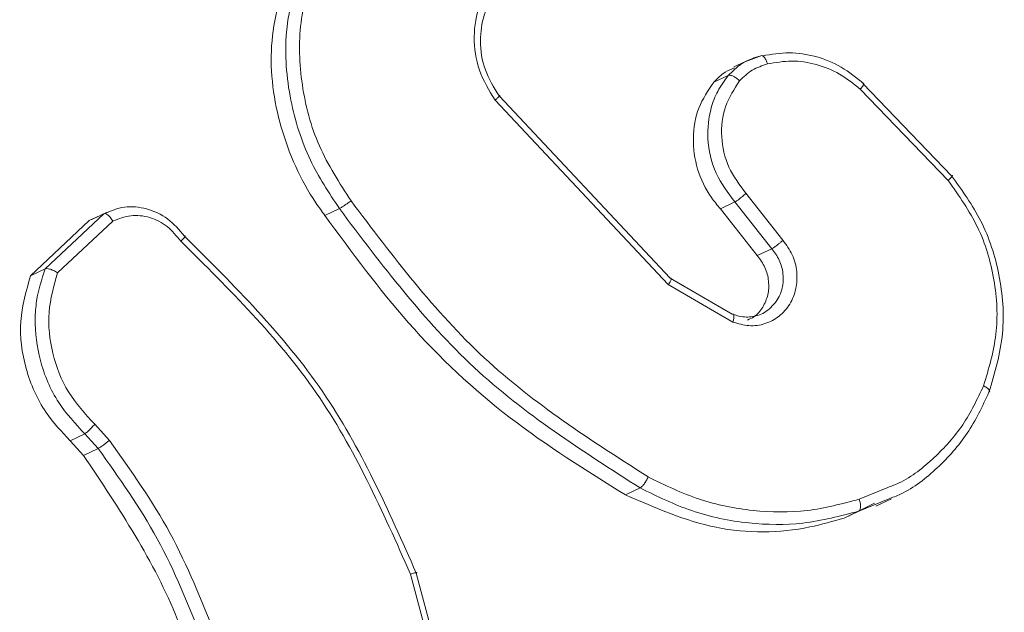
# Model space of a CAD drawing. Units: millimetres. Extents: x -4534 to 306946, y -3372 to 6515.
# Drawn here: x 97 to 115, y 391 to 402 of the extents above; entities that cross this region are included whole.
import ezdxf

# ---------------------------------------------------------------- set-up
doc = ezdxf.new("R2010")
doc.units = ezdxf.units.MM
doc.layers.add('Toestel 2D', color=7, linetype='Continuous', lineweight=20)
doc.layers.add('VP-EQ', color=7, linetype='Continuous', true_color=0x8a3492)

# ---------------------------------------------------------------- blocks, each defined once
blk = doc.blocks.new('wd1424')
at = {"layer": 'VP-EQ', "color": 0, "linetype": 'Continuous', "lineweight": 18}
for p, q in [((1721.1714, 2201.8475), (1721.2016, 2201.8587)), ((1721.1564, 2201.838), (1721.1384, 2201.8213)), ((1721.1491, 2201.8371), (1721.1777, 2201.8508)), ((1721.1111, 2201.8083), (1721.1384, 2201.8213)), ((1721.5587, 2201.6325), (1721.3917, 2201.8059)), ((1721.0293, 2201.4396), (1720.707, 2201.7828)), ((1721.5522, 2201.6236), (1721.387, 2201.795)), ((1721.0255, 2201.4277), (1720.6995, 2201.7748)), ((1721.1718, 2201.5996), (1721.2413, 2201.5112)), ((1721.1238, 2201.5703), (1721.151, 2201.5832)), ((1721.151, 2201.5832), (1721.2203, 2201.4952)), ((1719.9635, 2201.5611), (1719.8528, 2201.4575)), ((1719.936, 2201.5481), (1719.9635, 2201.5611)), ((1719.941, 2201.5505), (1719.9693, 2201.5641)), ((1720.4066, 2201.5708), (1720.3793, 2201.5577)), ((1721.1238, 2201.5703), (1721.1931, 2201.4823)), ((1719.936, 2201.5481), (1719.8254, 2201.4444)), ((1719.9803, 2201.5473), (1719.8761, 2201.45)), ((1721.1931, 2201.4823), (1721.2203, 2201.4952)), ((1719.8254, 2201.4444), (1719.8528, 2201.4575)), ((1721.1472, 2201.3573), (1721.0255, 2201.4277)), ((1721.146, 2201.3722), (1721.0293, 2201.4396)), ((1719.9461, 2201.165), (1719.9738, 2201.1348)), ((1719.9, 2201.1341), (1719.9273, 2201.147)), ((1719.9, 2201.1341), (1719.9253, 2201.1065)), ((1719.9273, 2201.147), (1719.9526, 2201.1196)), ((1719.9253, 2201.1065), (1719.9526, 2201.1196)), ((1720.9453, 2201.0321), (1720.9726, 2201.0452)), ((1721.385, 2201.0241), (1721.4388, 2201.0461)), ((1721.3841, 2201.0017), (1721.4394, 2201.0242)), ((1721.4456, 2201.0249), (1721.4162, 2201.0108)), ((1721.3568, 2200.9886), (1721.4135, 2201.0163)), ((1721.3568, 2200.9886), (1721.3841, 2201.0017)), ((1720.6339, 2200.5297), (1720.5405, 2200.8832)), ((1720.6453, 2200.5294), (1720.5513, 2200.8851))]:
    blk.add_line(p, q, dxfattribs=at)
for points, knots in [([(1720.3374, 2202.0376), (1720.3244, 2201.9934), (1720.2995, 2201.9087), (1720.3101, 2201.7777), (1720.3456, 2201.6633), (1720.387, 2201.6005), (1720.4066, 2201.5708)], [0, 0, 0, 0, 0.2866156, 0.5489073, 0.7866707, 1, 1, 1, 1]), ([(1720.31, 2202.0245), (1720.2962, 2201.976), (1720.2687, 2201.8789), (1720.29, 2201.7216), (1720.3375, 2201.6157), (1720.3736, 2201.5656), (1720.3793, 2201.5577)], [0, 0, 0, 0, 0.313588, 0.627176, 0.94082, 1, 1, 1, 1]), ([(1720.3616, 2202.0324), (1720.3505, 2201.9957), (1720.3283, 2201.9222), (1720.3325, 2201.803), (1720.3633, 2201.6862), (1720.4067, 2201.619), (1720.4285, 2201.5853)], [0, 0, 0, 0, 0.249928, 0.4999113, 0.7498932, 1, 1, 1, 1]), ([(1720.6995, 2201.7748), (1720.6884, 2201.7932), (1720.6661, 2201.8298), (1720.6572, 2201.894), (1720.6675, 2201.9564), (1720.6903, 2201.9894), (1720.7017, 2202.0059)], [0, 0, 0, 0, 0.250212, 0.499968, 0.749917, 1, 1, 1, 1]), ([(1720.707, 2201.7828), (1720.6973, 2201.7987), (1720.6778, 2201.8306), (1720.6695, 2201.885), (1720.6756, 2201.9265), (1720.6885, 2201.961), (1720.7006, 2201.9774), (1720.7086, 2201.9882)], [0, 0, 0, 0, 0.244243, 0.489986, 0.712826, 0.810939, 1, 1, 1, 1]), ([(1721.1997, 2201.8584), (1721.1881, 2201.8546), (1721.1752, 2201.8505), (1721.1617, 2201.8417), (1721.1585, 2201.8394), (1721.1564, 2201.838)], [0, 0, 0, 0, 0.752412, 0.844048, 1, 1, 1, 1]), ([(1721.1997, 2201.8584), (1721.2008, 2201.8585), (1721.2028, 2201.8588), (1721.2064, 2201.8556), (1721.2098, 2201.8501), (1721.2115, 2201.8453), (1721.2123, 2201.8428)], [0, 0, 0, 0, 0.250629, 0.500301, 0.75069, 1, 1, 1, 1]), ([(1721.203, 2201.858), (1721.2195, 2201.8609), (1721.2526, 2201.8666), (1721.3036, 2201.8585), (1721.3523, 2201.839), (1721.3799, 2201.8166), (1721.3936, 2201.8054)], [0, 0, 0, 0, 0.250651, 0.500781, 0.750504, 1, 1, 1, 1]), ([(1721.1499, 2201.8353), (1721.1441, 2201.8331), (1721.129, 2201.8274), (1721.1179, 2201.8155), (1721.1111, 2201.8083)], [0, 0, 0, 0, 0.391911, 1, 1, 1, 1]), ([(1721.2123, 2201.8428), (1721.2024, 2201.8396), (1721.1825, 2201.833), (1721.1674, 2201.8185), (1721.1598, 2201.8112)], [0, 0, 0, 0, 0.500353, 1, 1, 1, 1]), ([(1721.387, 2201.795), (1721.3744, 2201.8053), (1721.349, 2201.8259), (1721.3042, 2201.8435), (1721.2575, 2201.8508), (1721.2274, 2201.8455), (1721.2123, 2201.8428)], [0, 0, 0, 0, 0.250148, 0.500021, 0.749987, 1, 1, 1, 1]), ([(1721.1384, 2201.8213), (1721.1313, 2201.8116), (1721.1178, 2201.7932), (1721.1026, 2201.7533), (1721.0968, 2201.7004), (1721.1111, 2201.6359), (1721.1379, 2201.6005), (1721.151, 2201.5832)], [0, 0, 0, 0, 0.145304, 0.275985, 0.501941, 0.756116, 1, 1, 1, 1]), ([(1721.1385, 2201.8213), (1721.1396, 2201.8215), (1721.1419, 2201.822), (1721.1475, 2201.82), (1721.1539, 2201.8164), (1721.1578, 2201.8129), (1721.1598, 2201.8112)], [0, 0, 0, 0, 0.250485, 0.500462, 0.749563, 1, 1, 1, 1]), ([(1721.1111, 2201.8083), (1721.1006, 2201.7928), (1721.0796, 2201.7619), (1721.0697, 2201.7034), (1721.0779, 2201.6444), (1721.0992, 2201.5991), (1721.1179, 2201.5772), (1721.1238, 2201.5703)], [0, 0, 0, 0, 0.224406, 0.448632, 0.672631, 0.897087, 1, 1, 1, 1]), ([(1721.1598, 2201.8112), (1721.1497, 2201.7956), (1721.1294, 2201.7645), (1721.123, 2201.7058), (1721.1358, 2201.6469), (1721.1598, 2201.6153), (1721.1718, 2201.5996)], [0, 0, 0, 0, 0.250092, 0.499788, 0.749571, 1, 1, 1, 1]), ([(1721.3917, 2201.8059), (1721.3924, 2201.8061), (1721.3938, 2201.8065), (1721.3935, 2201.8043), (1721.3912, 2201.8005), (1721.3884, 2201.7968), (1721.387, 2201.795)], [0, 0, 0, 0, 0.24984, 0.49942, 0.748027, 1, 1, 1, 1]), ([(1720.707, 2201.7828), (1720.7076, 2201.7831), (1720.709, 2201.7836), (1720.7079, 2201.7822), (1720.7048, 2201.7792), (1720.7013, 2201.7763), (1720.6995, 2201.7748)], [0, 0, 0, 0, 0.249985, 0.499772, 0.749711, 1, 1, 1, 1]), ([(1721.5587, 2201.6325), (1721.5594, 2201.6327), (1721.5607, 2201.6331), (1721.5599, 2201.6315), (1721.5571, 2201.6282), (1721.5538, 2201.6251), (1721.5522, 2201.6236)], [0, 0, 0, 0, 0.250109, 0.499965, 0.749963, 1, 1, 1, 1]), ([(1721.6291, 2201.2252), (1721.6399, 2201.2616), (1721.661, 2201.3326), (1721.6522, 2201.4452), (1721.6193, 2201.5484), (1721.5785, 2201.6049), (1721.5587, 2201.6325)], [0, 0, 0, 0, 0.268555, 0.524615, 0.768542, 1, 1, 1, 1]), ([(1721.6189, 2201.2373), (1721.6286, 2201.2694), (1721.6478, 2201.3334), (1721.6424, 2201.4373), (1721.6126, 2201.5385), (1721.5723, 2201.5952), (1721.5522, 2201.6236)], [0, 0, 0, 0, 0.250003, 0.499862, 0.749785, 1, 1, 1, 1]), ([(1721.151, 2201.5832), (1721.1519, 2201.5838), (1721.1538, 2201.5849), (1721.1579, 2201.5877), (1721.1617, 2201.5908), (1721.165, 2201.5935), (1721.1685, 2201.5965), (1721.1707, 2201.5985), (1721.1718, 2201.5996)], [0, 0, 0, 0, 0.206518, 0.44049, 0.569788, 0.705301, 0.848373, 1, 1, 1, 1]), ([(1720.1149, 2201.5189), (1720.1051, 2201.5306), (1720.0854, 2201.5539), (1720.0445, 2201.5724), (1720.0016, 2201.5767), (1719.9761, 2201.5663), (1719.9635, 2201.5611)], [0, 0, 0, 0, 0.25491, 0.506532, 0.75494, 1, 1, 1, 1]), ([(1720.4285, 2201.5853), (1720.4272, 2201.5845), (1720.4249, 2201.5827), (1720.4212, 2201.58), (1720.4177, 2201.5776), (1720.4136, 2201.5749), (1720.4094, 2201.5723), (1720.4075, 2201.5713), (1720.4066, 2201.5708)], [0, 0, 0, 0, 0.149846, 0.293909, 0.429363, 0.557868, 0.792363, 1, 1, 1, 1]), ([(1720.4285, 2201.5853), (1720.5072, 2201.4811), (1720.6646, 2201.2726), (1720.88, 2201.1348), (1720.9877, 2201.0659)], [0, 0, 0, 0, 0.500012, 1, 1, 1, 1]), ([(1719.9635, 2201.5611), (1719.9643, 2201.5613), (1719.9662, 2201.5616), (1719.9697, 2201.5598), (1719.9728, 2201.5571), (1719.9754, 2201.5544), (1719.978, 2201.5511), (1719.9795, 2201.5486), (1719.9803, 2201.5473)], [0, 0, 0, 0, 0.215504, 0.45312, 0.581943, 0.715245, 0.853857, 1, 1, 1, 1]), ([(1720.1082, 2201.5093), (1720.1002, 2201.5192), (1720.0841, 2201.5391), (1720.0501, 2201.5558), (1720.0134, 2201.5603), (1719.9914, 2201.5516), (1719.9803, 2201.5473)], [0, 0, 0, 0, 0.249951, 0.499971, 0.749666, 1, 1, 1, 1]), ([(1720.3793, 2201.5577), (1720.4299, 2201.4887), (1720.5325, 2201.3487), (1720.7242, 2201.1693), (1720.8714, 2201.078), (1720.9453, 2201.0321)], [0, 0, 0, 0, 0.325692, 0.660851, 1, 1, 1, 1]), ([(1720.4066, 2201.5708), (1720.4862, 2201.4652), (1720.6455, 2201.2541), (1720.8636, 2201.1148), (1720.9726, 2201.0452)], [0, 0, 0, 0, 0.500161, 1, 1, 1, 1]), ([(1720.1149, 2201.5189), (1720.1156, 2201.5191), (1720.1169, 2201.5197), (1720.1164, 2201.5182), (1720.1149, 2201.5164), (1720.1132, 2201.5143), (1720.111, 2201.512), (1720.1091, 2201.5102), (1720.1082, 2201.5093)], [0, 0, 0, 0, 0.22801, 0.470003, 0.596148, 0.727886, 0.861745, 1, 1, 1, 1]), ([(1720.5513, 2200.8851), (1720.499, 2201.0033), (1720.393, 2201.243), (1720.2084, 2201.4261), (1720.1149, 2201.5189)], [0, 0, 0, 0, 0.493278, 1, 1, 1, 1]), ([(1720.5405, 2200.8832), (1720.4877, 2201.0016), (1720.3822, 2201.2384), (1720.1995, 2201.419), (1720.1082, 2201.5093)], [0, 0, 0, 0, 0.500078, 1, 1, 1, 1]), ([(1721.2413, 2201.5112), (1721.2477, 2201.5023), (1721.2606, 2201.4846), (1721.2689, 2201.4521), (1721.2672, 2201.4197), (1721.2555, 2201.3902), (1721.2351, 2201.367), (1721.2081, 2201.3527), (1721.1773, 2201.3483), (1721.1572, 2201.3543), (1721.1472, 2201.3573)], [0, 0, 0, 0, 0.125142, 0.250104, 0.375055, 0.499882, 0.624829, 0.75005, 0.875006, 1, 1, 1, 1]), ([(1721.2203, 2201.4952), (1721.221, 2201.4955), (1721.2226, 2201.4963), (1721.2259, 2201.4987), (1721.2297, 2201.5014), (1721.2333, 2201.5044), (1721.2373, 2201.5077), (1721.2399, 2201.51), (1721.2413, 2201.5112)], [0, 0, 0, 0, 0.155881, 0.375118, 0.507489, 0.656576, 0.820857, 1, 1, 1, 1]), ([(1721.1931, 2201.4823), (1721.1984, 2201.4751), (1721.2089, 2201.4608), (1721.2155, 2201.4345), (1721.2142, 2201.4081), (1721.2042, 2201.3847), (1721.1904, 2201.3679), (1721.1787, 2201.3629), (1721.1745, 2201.3611)], [0, 0, 0, 0, 0.180253, 0.360016, 0.539893, 0.719647, 0.900065, 1, 1, 1, 1]), ([(1721.2203, 2201.4952), (1721.2254, 2201.4884), (1721.2359, 2201.4744), (1721.2422, 2201.45), (1721.2419, 2201.4263), (1721.2349, 2201.402), (1721.223, 2201.3893), (1721.2163, 2201.3821)], [0, 0, 0, 0, 0.197583, 0.402913, 0.568602, 0.757307, 1, 1, 1, 1]), ([(1719.8254, 2201.4444), (1719.8173, 2201.4162), (1719.801, 2201.3598), (1719.8131, 2201.2686), (1719.8473, 2201.1901), (1719.884, 2201.1511), (1719.9, 2201.1341)], [0, 0, 0, 0, 0.265079, 0.529772, 0.794701, 1, 1, 1, 1]), ([(1719.8528, 2201.4575), (1719.8464, 2201.4375), (1719.8366, 2201.4071), (1719.8325, 2201.3486), (1719.8407, 2201.2823), (1719.8729, 2201.2058), (1719.9099, 2201.1659), (1719.9273, 2201.147)], [0, 0, 0, 0, 0.1901186, 0.2907294, 0.5223367, 0.7750016, 1, 1, 1, 1]), ([(1719.8528, 2201.4575), (1719.8538, 2201.4577), (1719.8558, 2201.4582), (1719.8603, 2201.4573), (1719.8646, 2201.456), (1719.8683, 2201.4543), (1719.8723, 2201.4525), (1719.8748, 2201.4508), (1719.8761, 2201.45)], [0, 0, 0, 0, 0.213634, 0.450728, 0.578191, 0.71314, 0.853037, 1, 1, 1, 1]), ([(1719.8761, 2201.45), (1719.8693, 2201.4256), (1719.8555, 2201.3766), (1719.864, 2201.2978), (1719.893, 2201.2231), (1719.9284, 2201.1844), (1719.9461, 2201.165)], [0, 0, 0, 0, 0.249971, 0.499933, 0.749711, 1, 1, 1, 1]), ([(1721.0293, 2201.4396), (1721.0299, 2201.4398), (1721.0312, 2201.4401), (1721.0314, 2201.4388), (1721.0308, 2201.4367), (1721.0297, 2201.4344), (1721.028, 2201.4313), (1721.0263, 2201.4289), (1721.0255, 2201.4277)], [0, 0, 0, 0, 0.194096, 0.425147, 0.554195, 0.692326, 0.841854, 1, 1, 1, 1]), ([(1721.2163, 2201.3821), (1721.2122, 2201.3791), (1721.2043, 2201.3733), (1721.1873, 2201.3673), (1721.1673, 2201.3655), (1721.1526, 2201.3701), (1721.146, 2201.3722)], [0, 0, 0, 0, 0.208468, 0.397303, 0.728504, 1, 1, 1, 1]), ([(1721.146, 2201.3722), (1721.1468, 2201.3723), (1721.1484, 2201.3726), (1721.1494, 2201.3695), (1721.1491, 2201.3643), (1721.1478, 2201.3596), (1721.1472, 2201.3573)], [0, 0, 0, 0, 0.2496, 0.499494, 0.749313, 1, 1, 1, 1]), ([(1721.4388, 2201.0461), (1721.4459, 2201.0489), (1721.4783, 2201.0613), (1721.5271, 2201.1009), (1721.5829, 2201.1614), (1721.6069, 2201.212), (1721.6189, 2201.2373)], [0, 0, 0, 0, 0.085968, 0.390683, 0.695442, 1, 1, 1, 1]), ([(1721.4394, 2201.0242), (1721.4473, 2201.0272), (1721.4816, 2201.0403), (1721.5334, 2201.0817), (1721.5916, 2201.1455), (1721.6166, 2201.1987), (1721.6291, 2201.2252)], [0, 0, 0, 0, 0.09009, 0.393359, 0.696672, 1, 1, 1, 1]), ([(1721.6291, 2201.2252), (1721.6297, 2201.2258), (1721.631, 2201.227), (1721.6293, 2201.2302), (1721.6253, 2201.2338), (1721.6211, 2201.2362), (1721.6189, 2201.2373)], [0, 0, 0, 0, 0.249567, 0.500382, 0.749825, 1, 1, 1, 1]), ([(1719.9273, 2201.147), (1719.9284, 2201.1477), (1719.9306, 2201.1491), (1719.9356, 2201.1535), (1719.9411, 2201.1591), (1719.9444, 2201.163), (1719.9461, 2201.165)], [0, 0, 0, 0, 0.250712, 0.50004, 0.749652, 1, 1, 1, 1]), ([(1719.9526, 2201.1196), (1719.9539, 2201.1203), (1719.9564, 2201.1217), (1719.9625, 2201.126), (1719.9685, 2201.1306), (1719.972, 2201.1334), (1719.9738, 2201.1348)], [0, 0, 0, 0, 0.279804, 0.558484, 0.780251, 1, 1, 1, 1]), ([(1719.9738, 2201.1348), (1720.0143, 2201.0778), (1720.0953, 2200.9639), (1720.1471, 2200.8338), (1720.173, 2200.7687)], [0, 0, 0, 0, 0.500074, 1, 1, 1, 1]), ([(1719.9526, 2201.1196), (1719.992, 2201.0643), (1720.0717, 2200.9524), (1720.1227, 2200.8246), (1720.1484, 2200.76)], [0, 0, 0, 0, 0.49461, 1, 1, 1, 1]), ([(1719.9253, 2201.1065), (1719.9917, 2201.0069), (1720.0682, 2200.8923), (1720.115, 2200.7638), (1720.1211, 2200.747)], [0, 0, 0, 0, 0.869274, 1, 1, 1, 1]), ([(1720.9726, 2201.0452), (1720.9737, 2201.0459), (1720.9757, 2201.0473), (1720.9799, 2201.0523), (1720.9842, 2201.0589), (1720.9865, 2201.0635), (1720.9877, 2201.0659)], [0, 0, 0, 0, 0.250095, 0.498818, 0.748759, 1, 1, 1, 1]), ([(1720.9877, 2201.0659), (1721.0194, 2201.0505), (1721.0829, 2201.0198), (1721.185, 2201), (1721.2877, 2200.9982), (1721.3526, 2201.0155), (1721.385, 2201.0241)], [0, 0, 0, 0, 0.24992, 0.499997, 0.750027, 1, 1, 1, 1]), ([(1720.9726, 2201.0452), (1721.0046, 2201.0296), (1721.0702, 2200.9974), (1721.1749, 2200.9765), (1721.2821, 2200.9747), (1721.3494, 2200.9925), (1721.3841, 2201.0017)], [0, 0, 0, 0, 0.243416, 0.500036, 0.742042, 1, 1, 1, 1]), ([(1720.9453, 2201.0321), (1721.0014, 2201.0076), (1721.1135, 2200.9585), (1721.2582, 2200.9604), (1721.3353, 2200.9825), (1721.3568, 2200.9886)], [0, 0, 0, 0, 0.419328, 0.838675, 1, 1, 1, 1]), ([(1721.3841, 2201.0017), (1721.3848, 2201.0023), (1721.3864, 2201.0036), (1721.3873, 2201.0074), (1721.3874, 2201.0116), (1721.3871, 2201.0154), (1721.3864, 2201.0197), (1721.3855, 2201.0226), (1721.385, 2201.0241)], [0, 0, 0, 0, 0.209815, 0.444833, 0.573804, 0.707177, 0.851189, 1, 1, 1, 1]), ([(1720.5513, 2200.8851), (1720.5519, 2200.8854), (1720.553, 2200.8861), (1720.5522, 2200.8861), (1720.5502, 2200.8859), (1720.5478, 2200.8853), (1720.5445, 2200.8844), (1720.5419, 2200.8836), (1720.5405, 2200.8832)], [0, 0, 0, 0, 0.201146, 0.434137, 0.562852, 0.700267, 0.846099, 1, 1, 1, 1])]:
    blk.add_open_spline(points, degree=3, knots=knots, dxfattribs=at)
blk = doc.blocks.new('VPL-03-WD1424-1')
at = {"layer": 'Toestel 2D', "color": 0, "xscale": 10, "yscale": 10, "zscale": 10}
blk.add_blockref('wd1424', (-17101.125, -21616.911), dxfattribs=at)
blk = doc.blocks.new('VPL-03-WD1424-1-RVS')
blk.add_blockref('VPL-03-WD1424-1', (0, 0))

msp = doc.modelspace()

# ---------------------------------------------------------------- block references
msp.add_blockref('VPL-03-WD1424-1-RVS', (0, 0))

doc.saveas('drawing.dxf')
